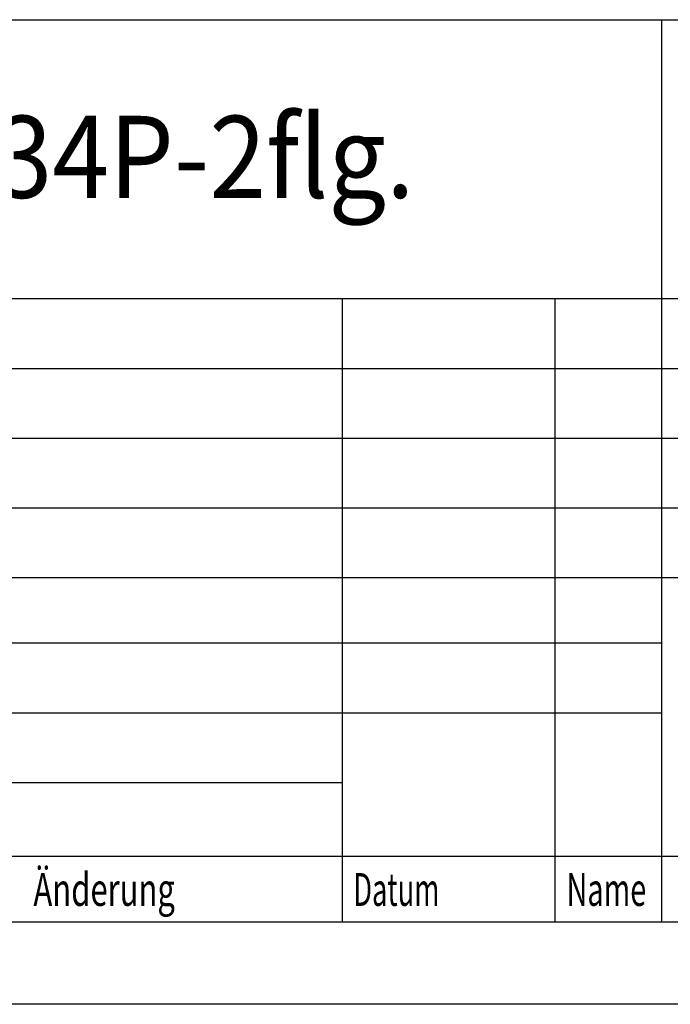
# Model space of a CAD drawing. Units: millimetres. Extents: x -420 to 421, y -297 to 297.
# Drawn here: x 246 to 286, y -297 to -237 of the extents above; entities that cross this region are included whole.
import ezdxf
from ezdxf.enums import TextEntityAlignment as Align

# ---------------------------------------------------------------- set-up
doc = ezdxf.new("R2010")
doc.units = ezdxf.units.MM
doc.header["$LTSCALE"] = 10
doc.layers.add('C', color=7, linetype='CONTINUOUS')
doc.styles.add('TXT8', font='txt8')

# ---------------------------------------------------------------- blocks, each defined once
blk = doc.blocks.new('Rahmen')
at = {"layer": 'C', "color": 7, "linetype": 'Continuous'}
blk.add_line((415.541552, -292.029203), (-400.240015, -292.029203), dxfattribs=at)
at = {"layer": 'C', "color": 3, "linetype": 'Continuous'}
blk.add_line((420.541722, -297.029703), (-420.242015, -297.029703), dxfattribs=at)
blk = doc.blocks.new('Schriftf.')
at = {"layer": 'C', "color": 7, "linetype": 'Continuous'}
for p, q in [((230.523053, -237.023701), (415.541553, -237.023701)), ((285.528553, -292.029201), (285.528553, -237.023701)), ((230.523053, -254.025401), (415.541553, -254.025401)), ((285.528553, -271.027101), (329.532953, -271.027101)), ((415.541553, -288.028801), (230.523053, -288.028801))]:
    blk.add_line(p, q, dxfattribs=at)
at = {"layer": 'C', "color": 3, "linetype": 'Continuous'}
for p, q in [((266.026603, -254.025401), (266.026603, -292.029201)), ((279.027903, -292.029201), (279.027903, -254.025401)), ((230.523053, -258.275828), (329.532953, -258.275828)), ((230.523053, -262.526251), (329.532953, -262.526251)), ((230.523053, -266.776678), (329.532953, -266.776678)), ((230.523053, -271.027101), (285.528553, -271.027101)), ((285.528553, -275.027501), (230.523053, -275.027501)), ((285.528553, -279.277928), (230.523053, -279.277928)), ((266.026603, -283.528351), (237.523753, -283.528351))]:
    blk.add_line(p, q, dxfattribs=at)
at = {"layer": 'C', "color": 7, "style": 'TXT8', "width": 0.682353}
blk.add_text('834P-2flg.', height=5, dxfattribs=at).set_placement((241.446151, -247.882304), (270.446151, -247.882304), align=Align.FIT)
at = {"layer": 'C', "color": 3, "style": 'TXT8'}
for s, width, p, p2 in [('Änderung', 0.601744, (247.212203, -291.033297), (255.837203, -291.033297)), ('Datum', 0.5625, (266.714153, -291.033297), (271.964153, -291.033297)), ('Name ', 0.525, (279.715453, -291.033297), (284.965453, -291.033297))]:
    blk.add_text(s, height=2, dxfattribs=dict(at, width=width)).set_placement(p, p2, align=Align.FIT)

msp = doc.modelspace()

# ---------------------------------------------------------------- block references
at = {"layer": 'C'}
for name in ['Rahmen', 'Schriftf.']:
    msp.add_blockref(name, (0, 0), dxfattribs=at)

doc.saveas('drawing.dxf')
